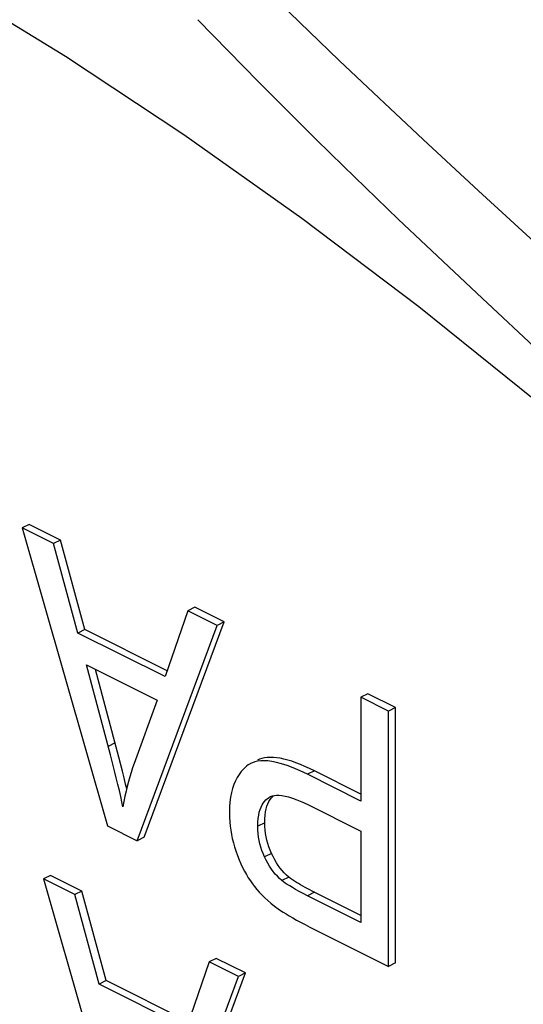
# Model space of a CAD drawing. Units: millimetres. Extents: x -22 to 22, y -38 to 65.
# Drawn here: x -3 to -1, y 1 to 6 of the extents above; entities that cross this region are included whole.
import ezdxf

# ---------------------------------------------------------------- set-up
doc = ezdxf.new("R2010")
doc.units = ezdxf.units.MM
doc.header["$LTSCALE"] = 16.335
doc.layers.get('0').update_dxf_attribs({"linetype": 'CONTINUOUS'})
doc.layers.add('RACCORDO', color=7, linetype='CONTINUOUS')

msp = doc.modelspace()

# ---------------------------------------------------------------- linework, layer by layer
at = {"color": 7, "linetype": 'CONTINUOUS'}
for p, q in [((-3.3955, 3.1146), (-3.4309, 3.0969)), ((-3.2356, 3.0346), (-3.3955, 3.1146)), ((-3.4309, 3.0969), (-2.9968, 1.5808)), ((-3.271, 3.017), (-3.4309, 3.0969)), ((-3.2356, 3.0346), (-3.271, 3.017)), ((-3.1472, 2.5617), (-3.271, 3.017)), ((-3.1119, 2.5794), (-3.2356, 3.0346)), ((-2.5872, 2.6751), (-2.7037, 2.3399)), ((-2.5519, 2.6928), (-2.5872, 2.6751)), ((-2.4382, 2.6006), (-2.5872, 2.6751)), ((-2.4028, 2.6183), (-2.5519, 2.6928)), ((-2.8102, 1.5229), (-2.4028, 2.6183)), ((-2.4028, 2.6183), (-2.4382, 2.6006)), ((-3.1119, 2.5794), (-3.1472, 2.5617)), ((-2.7037, 2.3399), (-3.1472, 2.5617)), ((-2.6933, 2.37), (-3.1119, 2.5794)), ((-2.8455, 1.5052), (-2.4382, 2.6006)), ((-2.9815, 1.9412), (-3.1038, 2.4)), ((-3.1038, 2.4), (-2.7442, 2.2202)), ((-2.9385, 1.9297), (-3.0576, 2.3768)), ((-2.7442, 2.2202), (-2.8607, 1.8974)), ((-1.6714, 2.2525), (-1.7067, 2.2349)), ((-1.7067, 2.2349), (-1.7067, 1.7067)), ((-1.5664, 2.1647), (-1.7067, 2.2349)), ((-1.531, 2.1824), (-1.6714, 2.2525)), ((-1.531, 2.1824), (-1.5664, 2.1647)), ((-1.5664, 0.8656), (-1.5664, 2.1647)), ((-1.531, 0.8833), (-1.531, 2.1824)), ((-2.2805, 1.8907), (-2.2897, 1.8837)), ((-1.7067, 1.7421), (-1.9434, 1.8604)), ((-1.7067, 1.7067), (-1.9788, 1.8428)), ((-2.1741, 1.7251), (-2.1702, 1.7275)), ((-1.9809, 1.6905), (-1.7067, 1.5534)), ((-2.9968, 1.5808), (-2.8455, 1.5052)), ((-1.7067, 1.5534), (-1.7067, 1.0891)), ((-2.8102, 1.5229), (-2.8455, 1.5052)), ((-3.287, 1.3283), (-3.3223, 1.3106)), ((-3.3223, 1.3106), (-2.8882, -0.2055)), ((-3.1624, 1.2307), (-3.3223, 1.3106)), ((-3.1271, 1.2483), (-3.287, 1.3283)), ((-3.1271, 1.2483), (-3.1624, 1.2307)), ((-3.0387, 0.7754), (-3.1624, 1.2307)), ((-3.0034, 0.793), (-3.1271, 1.2483)), ((-1.7067, 1.0891), (-1.9781, 1.2248)), ((-1.9665, 1.0657), (-1.5664, 0.8656)), ((-2.4434, 0.9065), (-2.4787, 0.8888)), ((-2.2943, 0.832), (-2.4434, 0.9065)), ((-2.4787, 0.8888), (-2.5952, 0.5536)), ((-2.3297, 0.8143), (-2.4787, 0.8888)), ((-1.531, 0.8833), (-1.5664, 0.8656)), ((-2.737, -0.2811), (-2.3297, 0.8143)), ((-2.7017, -0.2634), (-2.2943, 0.832)), ((-2.2943, 0.832), (-2.3297, 0.8143)), ((-3.0034, 0.793), (-3.0387, 0.7754)), ((-2.5952, 0.5536), (-3.0387, 0.7754)), ((-2.5847, 0.5837), (-3.0034, 0.793))]:
    msp.add_line(p, q, dxfattribs=at)
at = {"color": 253, "linetype": 'CONTINUOUS'}
for p, q in [((-2.9578, 2.0025), (-2.9931, 1.9849)), ((-1.9434, 1.8604), (-1.9788, 1.8428)), ((-2.17, 1.7272), (-2.1741, 1.7251)), ((-2.1959, 1.5968), (-2.2313, 1.5791)), ((-2.1619, 1.4407), (-2.1973, 1.423)), ((-2.0735, 1.32), (-2.1089, 1.3023)), ((-1.9427, 1.2425), (-1.9781, 1.2248))]:
    msp.add_line(p, q, dxfattribs=at)
at = {"color": 7, "linetype": 'CONTINUOUS'}
for points in [[(-2.9179, 1.6779), (-2.9231, 1.7031), (-2.9291, 1.7304), (-2.9359, 1.7599), (-2.9434, 1.7914), (-2.9517, 1.8251), (-2.9608, 1.8613), (-2.9815, 1.9412)], [(-2.9121, 1.8255), (-2.9206, 1.8596), (-2.9385, 1.9297)], [(-1.9788, 1.8428), (-2.0163, 1.8604), (-2.0508, 1.8753), (-2.0825, 1.8875), (-2.111, 1.8967), (-2.1365, 1.9032), (-2.1598, 1.9078), (-2.1809, 1.9106), (-2.1997, 1.9114), (-2.2168, 1.9109), (-2.2322, 1.9091), (-2.246, 1.9059), (-2.2586, 1.9018), (-2.2688, 1.8974)], [(-1.9434, 1.8604), (-1.9681, 1.8724), (-1.9919, 1.8833), (-2.0149, 1.893), (-2.0371, 1.9015), (-2.0584, 1.909), (-2.0789, 1.9152), (-2.0986, 1.9203), (-2.1174, 1.9243), (-2.1354, 1.9271), (-2.1524, 1.9287), (-2.1686, 1.9291), (-2.1838, 1.9283), (-2.198, 1.9264), (-2.2113, 1.9234), (-2.2235, 1.9193), (-2.2334, 1.9151)], [(-2.8607, 1.8974), (-2.8683, 1.8754), (-2.8756, 1.8528), (-2.8826, 1.8296), (-2.8893, 1.8058), (-2.8957, 1.7814)], [(-2.3158, 1.8575), (-2.327, 1.8427), (-2.337, 1.8267), (-2.3458, 1.8096), (-2.3535, 1.7911), (-2.3601, 1.7713), (-2.3656, 1.7501), (-2.37, 1.727), (-2.3732, 1.7019), (-2.3752, 1.675), (-2.376, 1.6462)], [(-2.2897, 1.8837), (-2.3034, 1.8712), (-2.3158, 1.8575)], [(-2.2688, 1.8974), (-2.2701, 1.8968), (-2.2805, 1.8907)], [(-2.8987, 1.769), (-2.904, 1.7921), (-2.9121, 1.8255)], [(-2.8957, 1.7814), (-2.9017, 1.7564), (-2.9074, 1.7308), (-2.9128, 1.7046), (-2.9179, 1.6779)], [(-2.2313, 1.5791), (-2.2306, 1.5998), (-2.2291, 1.6186), (-2.2268, 1.6357), (-2.2237, 1.6507), (-2.2198, 1.664), (-2.2152, 1.6761), (-2.21, 1.6869), (-2.2042, 1.6965), (-2.1977, 1.7051), (-2.1905, 1.7128), (-2.1827, 1.7195), (-2.1741, 1.7251)], [(-2.1959, 1.5968), (-2.1954, 1.6165), (-2.194, 1.6347), (-2.1918, 1.6514), (-2.1887, 1.6667), (-2.1847, 1.6806), (-2.1801, 1.6931), (-2.1749, 1.7042), (-2.169, 1.714), (-2.1624, 1.7228), (-2.1552, 1.7305), (-2.1514, 1.7338)], [(-2.1702, 1.7275), (-2.1664, 1.7293), (-2.1574, 1.7325), (-2.1472, 1.7346), (-2.1358, 1.7359), (-2.1232, 1.7362), (-2.1088, 1.735), (-2.0927, 1.7324)], [(-2.0927, 1.7324), (-2.075, 1.7283), (-2.055, 1.7221), (-2.0325, 1.7136), (-2.0079, 1.7031), (-1.9809, 1.6905)], [(-2.376, 1.6462), (-2.3755, 1.6238), (-2.3742, 1.6017), (-2.3721, 1.5798), (-2.3692, 1.5583), (-2.3655, 1.537), (-2.3611, 1.5158), (-2.3559, 1.4946), (-2.35, 1.4736), (-2.3433, 1.4527)], [(-2.1973, 1.423), (-2.2042, 1.4393), (-2.2103, 1.4559), (-2.2157, 1.4725), (-2.2203, 1.4892), (-2.2241, 1.5061), (-2.2271, 1.5235), (-2.2293, 1.5415), (-2.2307, 1.5601), (-2.2313, 1.5791)], [(-2.1619, 1.4407), (-2.1689, 1.4573), (-2.1751, 1.474), (-2.1805, 1.4908), (-2.1851, 1.5076), (-2.1889, 1.5246), (-2.1919, 1.5419), (-2.194, 1.5598), (-2.1954, 1.5781), (-2.1959, 1.5968)], [(-2.3433, 1.4527), (-2.3351, 1.4299), (-2.3267, 1.4083), (-2.3179, 1.3878), (-2.3088, 1.3685), (-2.2995, 1.3504), (-2.2898, 1.3331), (-2.2797, 1.3164), (-2.2694, 1.3006), (-2.2587, 1.2855)], [(-2.1089, 1.3023), (-2.1207, 1.3127), (-2.132, 1.3238), (-2.1427, 1.3355), (-2.1529, 1.3479), (-2.1625, 1.3609), (-2.1717, 1.3749), (-2.1806, 1.39), (-2.1891, 1.406), (-2.1973, 1.423)], [(-2.0735, 1.32), (-2.0855, 1.3305), (-2.0968, 1.3417), (-2.1076, 1.3535), (-2.1178, 1.3659), (-2.1275, 1.379), (-2.1367, 1.393), (-2.1455, 1.408), (-2.1539, 1.4239), (-2.1619, 1.4407)], [(-1.7067, 1.1245), (-1.9552, 1.2488), (-1.9675, 1.2551), (-1.9795, 1.2614), (-1.9912, 1.2677), (-2.0026, 1.274), (-2.0138, 1.2804), (-2.0247, 1.2868), (-2.0353, 1.2932), (-2.0455, 1.2998), (-2.0553, 1.3064), (-2.0646, 1.3132), (-2.0735, 1.32)], [(-2.2587, 1.2855), (-2.2479, 1.2712), (-2.2362, 1.257), (-2.2237, 1.2429), (-2.2105, 1.2288), (-2.1964, 1.2148), (-2.1811, 1.2008), (-2.1645, 1.1867), (-2.1468, 1.1727), (-2.1278, 1.1586)], [(-1.9781, 1.2248), (-2.0005, 1.2362), (-2.0208, 1.247), (-2.0391, 1.257), (-2.0552, 1.2662), (-2.0692, 1.2747), (-2.0815, 1.2825), (-2.0923, 1.2898), (-2.1014, 1.2964), (-2.1089, 1.3023)], [(-2.1278, 1.1586), (-2.1159, 1.1503), (-2.1025, 1.1415), (-2.0877, 1.1322), (-2.0715, 1.1224), (-2.0539, 1.1122), (-2.0346, 1.1014), (-2.0136, 1.09), (-1.9909, 1.0781), (-1.9665, 1.0657)]]:
    msp.add_lwpolyline(points, dxfattribs=at)
at = {"layer": 'RACCORDO', "color": 253, "linetype": 'CONTINUOUS'}
for p, q in [((-1.1088, 4.8117), (-1.39, 5.0723)), ((-0.6773, 4.416), (-1.1088, 4.8117)), ((-0.7993, 3.9945), (-1.0902, 4.2651))]:
    msp.add_line(p, q, dxfattribs=at)
for points in [[(4.6297, -2.195), (4.1331, -1.5149), (3.6243, -0.8523), (3.1034, -0.2073), (2.5703, 0.4202), (2.0274, 1.0275), (1.4746, 1.6145), (0.9119, 2.1814), (0.3417, 2.7258), (-0.236, 3.2475), (-0.8213, 3.7467), (-1.4116, 4.2212), (-2.0071, 4.6711), (-2.6076, 5.0963), (-3.2105, 5.495), (-3.8149, 5.8666), (-4.4217, 6.2117), (-5.031, 6.5304)], [(-1.817, 5.4743), (-2.1214, 5.7675), (-2.2795, 5.9216)], [(-1.5147, 4.6664), (-1.7946, 4.9365), (-1.9348, 5.0736), (-2.0788, 5.2164), (-2.2278, 5.3663), (-2.3804, 5.5217), (-2.5368, 5.6825)], [(-1.39, 5.0723), (-1.6719, 5.3366), (-1.817, 5.4743)], [(-1.0902, 4.2651), (-1.375, 4.5334), (-1.5147, 4.6664)]]:
    msp.add_lwpolyline(points, dxfattribs=at)

doc.saveas('drawing.dxf')
